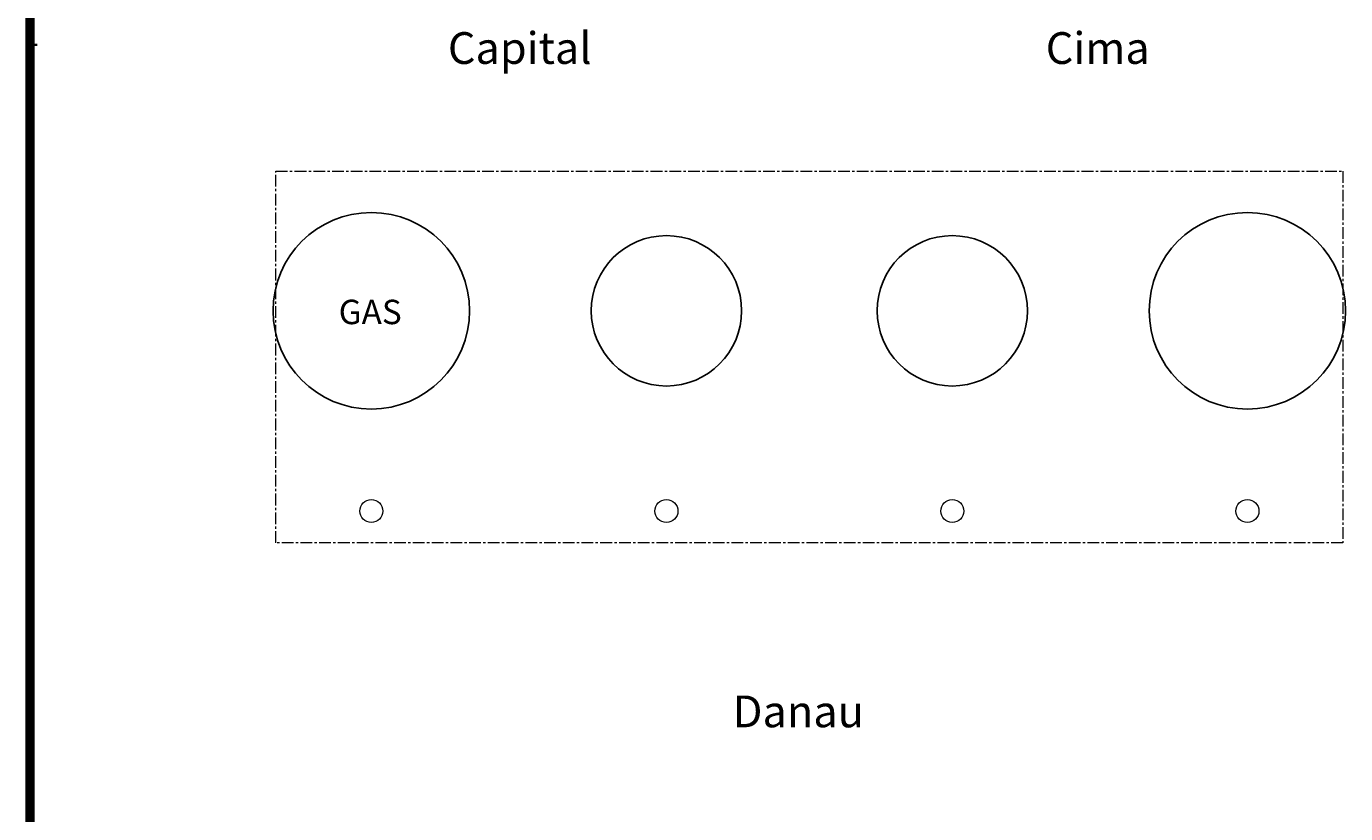
# Model space of a CAD drawing. Units: millimetres. Extents: x 3 to 4196, y 5 to 4195.
# Drawn here: x 3 to 1434, y 1267 to 2120 of the extents above; entities that cross this region are included whole.
import ezdxf

# ---------------------------------------------------------------- set-up
doc = ezdxf.new("R2010")
doc.units = ezdxf.units.MM
doc.linetypes.add('CENTERX2', pattern=[20.32, 12.7, -2.54, 2.54, -2.54])
doc.styles.add('SLDTEXTSTYLE0', font='GOTHICBI.TTF', dxfattribs={"width": 0.913})
doc.styles.add('SLDTEXTSTYLE1', font='GOTHIC.TTF', dxfattribs={"width": 0.913})

msp = doc.modelspace()

# ---------------------------------------------------------------- linework, layer by layer
at = {"color": 7, "linetype": 'Continuous', "lineweight": 70}
for p, q in [((5, 5), (5, 4195)), ((10, 10), (10, 4190))]:
    msp.add_line(p, q, dxfattribs=at)
at = {"color": 7, "linetype": 'Continuous', "lineweight": 35}
for p, q in [((5, 2100), (15, 2100)), ((10, 2100), (5, 2100)), ((10, 2050), (5, 2050)), ((10, 2000), (5, 2000)), ((10, 1950), (5, 1950)), ((10, 1900), (5, 1900)), ((10, 1850), (5, 1850)), ((10, 1800), (5, 1800)), ((10, 1750), (5, 1750)), ((10, 1700), (5, 1700)), ((10, 1650), (5, 1650)), ((10, 1600), (5, 1600)), ((10, 1550), (5, 1550)), ((10, 1500), (5, 1500)), ((10, 1450), (5, 1450)), ((10, 1400), (5, 1400)), ((10, 1350), (5, 1350)), ((10, 1300), (5, 1300))]:
    msp.add_line(p, q, dxfattribs=at)
at = {"color": 30, "linetype": 'CENTERX2', "lineweight": 18}
for p, q in [((273.9, 1963.4), (1430.9, 1963.4)), ((273.9, 1560.4), (273.9, 1963.4)), ((1430.9, 1963.4), (1430.9, 1560.4)), ((1430.9, 1560.4), (273.9, 1560.4))]:
    msp.add_line(p, q, dxfattribs=at)
at = {"color": 7, "linetype": 'Continuous', "lineweight": 25}
for centre, radius in [((377.4, 1811.9), 106.5), ((1327.4, 1811.9), 106.5), ((697.4, 1811.9), 81.5), ((1007.4, 1811.9), 81.5)]:
    msp.add_circle(centre, radius, dxfattribs=at)
at = {"color": 7, "linetype": 'Continuous', "lineweight": 18}
for centre in [(377.4, 1594.9), (697.4, 1594.9), (1007.4, 1594.9), (1327.4, 1594.9)]:
    msp.add_circle(centre, 12.5, dxfattribs=at)

# ---------------------------------------------------------------- texts
at = {"color": 7, "linetype": 'Continuous', "lineweight": 0}
for s, insert, char_height, attachment_point, style in [('Capital', (460.4, 2113.9), 34.4, 1, 'SLDTEXTSTYLE0'), ('Cima', (1108.7, 2113.9), 34.4, 1, 'SLDTEXTSTYLE0'), ('BB', (7.4, 2077.5), 3.97, 2, 'SLDTEXTSTYLE1'), ('BA', (7.3, 2027.5), 3.97, 2, 'SLDTEXTSTYLE1'), ('AY', (7.3, 1977.5), 3.97, 2, 'SLDTEXTSTYLE1'), ('AW', (7.3, 1927.5), 3.97, 2, 'SLDTEXTSTYLE1'), ('AV', (7.3, 1877.5), 3.97, 2, 'SLDTEXTSTYLE1'), ('AU', (7.3, 1827.5), 3.97, 2, 'SLDTEXTSTYLE1'), ('GAS', (342, 1823.9), 26.46, 1, 'SLDTEXTSTYLE0'), ('AT', (7.3, 1777.5), 3.97, 2, 'SLDTEXTSTYLE1'), ('AR', (7.3, 1727.5), 3.97, 2, 'SLDTEXTSTYLE1'), ('AP', (7.3, 1677.5), 3.97, 2, 'SLDTEXTSTYLE1'), ('AN', (7.3, 1627.5), 3.97, 2, 'SLDTEXTSTYLE1'), ('AM', (7.2, 1577.5), 3.97, 2, 'SLDTEXTSTYLE1'), ('AL', (7.3, 1527.5), 3.97, 2, 'SLDTEXTSTYLE1'), ('AK', (7.3, 1477.5), 3.97, 2, 'SLDTEXTSTYLE1'), ('AJ', (7.3, 1427.5), 3.97, 2, 'SLDTEXTSTYLE1'), ('Danau', (769.3, 1394.9), 34.4, 1, 'SLDTEXTSTYLE0'), ('AH', (7.3, 1377.5), 3.97, 2, 'SLDTEXTSTYLE1'), ('AG', (7.3, 1327.5), 3.97, 2, 'SLDTEXTSTYLE1'), ('AF', (7.3, 1277.5), 3.97, 2, 'SLDTEXTSTYLE1')]:
    msp.add_mtext(s, dxfattribs=dict(at, insert=insert, char_height=char_height, attachment_point=attachment_point, style=style))

doc.saveas('drawing.dxf')
